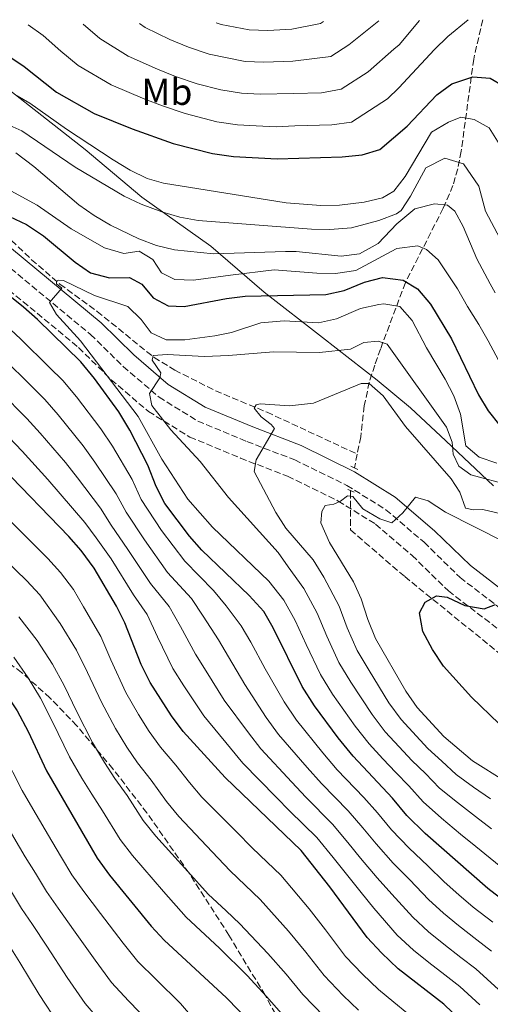
# Model space of a CAD drawing. Units: metres. Extents: x 576723 to 580160, y 4731171 to 4733523.
# Drawn here: x 577402 to 577528, y 4733230 to 4733494 of the extents above; entities that cross this region are included whole.
import ezdxf
from ezdxf.enums import TextEntityAlignment as Align

# ---------------------------------------------------------------- set-up
doc = ezdxf.new("R2010")
doc.units = ezdxf.units.M
doc.header["$MEASUREMENT"] = 0
doc.linetypes.add('DGN Style 2', pattern=[1.7399219301090239, 1.043953158065414, -0.6959687720436097])
doc.linetypes.add('DGN Style 3', pattern=[2.435890702152634, 1.739921930109024, -0.6959687720436097])
for name, color, linetype, lineweight in [('Barranco lineal', 142, 'DGN Style 3', 13), ('Camino', 7, 'DGN Style 3', 0), ('Curva de nivel directora', 30, 'Continuous', 30), ('Curva de nivel intermedia', 30, 'Continuous', 0), ('Etiqueta de uso rústico', 92, 'Continuous', 0), ('Límite de municipio', 7, 'Continuous', 0), ('Margen derecho', 7, 'Continuous', 0), ('Pontón-alcantarilla (pasos de agua)', 1, 'DGN Style 2', 0), ('Zona arbolada', 92, 'DGN Style 3', 0)]:
    doc.layers.add(name, color=color, linetype=linetype, lineweight=lineweight)
doc.styles.add('Style-Arial', font='arial.ttf')

msp = doc.modelspace()

# ---------------------------------------------------------------- linework, layer by layer
at = {"layer": 'Barranco lineal', "color": 142, "linetype": 'DGN Style 3', "lineweight": 13, "extrusion": (-0.02679962936394711, -0.1362008561154745, 0.9903186894426295), "elevation": -659317.7960656525, "flags": 128}
msp.add_lwpolyline([(-347215.4943128818, 4709894.072955181), (-347215.4943128818, 4709890.25485356)], dxfattribs=at)
at = {"layer": 'Barranco lineal', "color": 142, "linetype": 'DGN Style 3', "lineweight": 13}
for points in [[(577525.8300000001, 4733493.789999999, 903.2599999999949), (577523.4000000004, 4733483.25, 899.3600000000006), (577520.0499999998, 4733458.560000001, 892.3800000000047), (577519.1299999999, 4733453.869999999, 890.8399999999965), (577517.8600000005, 4733449.380000001, 889.029999999999), (577515.2300000004, 4733443.32, 885.75), (577505.1100000005, 4733423.41, 873.8600000000006), (577498.4400000004, 4733405.630000001, 863.4900000000052), (577496.9000000004, 4733401.32, 861.5399999999937), (577495.4400000004, 4733396.76, 859.9900000000052), (577494.1100000005, 4733390.449999999, 858.6199999999953), (577493.1900000004, 4733382.130000001, 857.4900000000052), (577492.2100000001, 4733377.52, 857.1499999999943)], [(577397.9299999997, 4733436.4, 872.6999999999971), (577405.0499999998, 4733429.560000001, 871.0899999999965), (577412.6299999999, 4733423.01, 869.7899999999937), (577422.6100000005, 4733415.720000001, 868.3099999999978), (577437.8300000001, 4733403.369999999, 864.7899999999937), (577443.3899999997, 4733400, 863.7100000000064), (577454.2699999996, 4733394.49, 861.9400000000023), (577468.0800000001, 4733388.730000001, 860.7100000000064), (577492.2100000001, 4733377.52, 857.1499999999943)], [(577490.4500000002, 4733367.74, 856.6199999999953), (577490.4000000004, 4733367.41, 856.279999999999), (577490.4500000002, 4733357.220000001, 854.3600000000006), (577494.2800000003, 4733353.9, 853.4900000000052), (577504.9299999997, 4733344.74, 851.9499999999971), (577532.7999999998, 4733322.17, 847.0099999999949), (577542.6200000001, 4733315.100000001, 845.4100000000036), (577554.9400000004, 4733307.730000001, 843.7599999999949), (577563.4699999997, 4733303.449999999, 842.7400000000052), (577577.4600000001, 4733298.17, 841.5899999999965), (577582.0700000003, 4733295.619999999, 841.2299999999959), (577586.6500000004, 4733292.34, 840.8399999999965)]]:
    msp.add_polyline3d(points, dxfattribs=at)
at = {"layer": 'Camino', "color": 7, "linetype": 'DGN Style 3', "lineweight": 0}
msp.add_polyline3d([(577393.8599999981, 4733431.86, 874.3300000000019), (577420.829999998, 4733409.560000002, 868.6699999999981), (577429.600000001, 4733400.940000001, 866.7799999999991), (577439.1700000019, 4733392.770000001, 864.8099999999978), (577449.5599999989, 4733386.350000001, 862.6100000000006), (577462.7100000007, 4733380.880000004, 860.550000000003), (577475.5100000015, 4733375.949999999, 859.0399999999937), (577489.4400000012, 4733369.140000001, 857.1600000000036), (577499.9200000019, 4733362.640000001, 855.75), (577510.11, 4733353.920000002, 854.0200000000042), (577519.7500000002, 4733344.5, 852.3999999999943), (577532.6700000018, 4733334.600000001, 850.0599999999978)], dxfattribs=at)
at = {"layer": 'Curva de nivel directora', "color": 30, "linetype": 'Continuous', "lineweight": 30, "flags": 128}
for points, elevation in [([(577358.0599999995, 4733491.880000002), (577361.7599999988, 4733489.95), (577366.4399999991, 4733488.2), (577371.5599999999, 4733486.939999999), (577378.0300000008, 4733486.039999999), (577393.99, 4733485.86), (577398.9299999997, 4733484.029999999), (577403.0899999995, 4733481.250000001), (577411.7199999995, 4733474.36), (577421.8099999991, 4733468.689999999), (577431.9500000001, 4733464.540000001), (577442.9699999995, 4733460.689999999), (577453.5199999996, 4733457.990000002), (577459.0999999986, 4733457.189999999), (577470.8299999988, 4733456.59), (577488.1799999983, 4733457.12), (577493.5099999993, 4733457.590000002), (577498.2999999992, 4733459.010000001), (577505.5599999991, 4733465.320000002), (577513.5599999988, 4733473.680000001), (577517.5599999997, 4733476.650000001), (577523.1900000002, 4733478.530000002), (577527.7900000003, 4733478.130000001), (577531.4899999994, 4733475.960000004)], 900.0000000000002), ([(577399.1499999989, 4733441.109999999), (577403.6799999995, 4733438.99), (577408.2399999994, 4733435.960000002), (577416.7499999986, 4733428.850000001), (577420.8599999992, 4733426.02), (577425.9199999997, 4733424.660000001), (577431.2399999994, 4733424.779999999), (577434.5899999999, 4733422.970000001), (577437.5699999994, 4733419.390000002), (577441.6199999995, 4733417.220000002), (577445.8699999986, 4733416.990000002), (577457.2500000001, 4733419.170000001), (577462.2100000001, 4733419.79), (577483.86, 4733420.279999999), (577488.7500000005, 4733421.320000002), (577494.1900000009, 4733423.529999999), (577499.0300000003, 4733424.810000001), (577504.4799999995, 4733424.12), (577508.3499999986, 4733421.779999999), (577511.8499999989, 4733417.66)], 875.0000000000002), ([(577540.7099999995, 4733250.830000001), (577527.1899999989, 4733261.250000001), (577510.4499999996, 4733275.980000001), (577505.4999999988, 4733280.82), (577501.6599999986, 4733285.470000002), (577491.0999999996, 4733296.700000001), (577487.1500000001, 4733301.570000002), (577480.7499999986, 4733310.160000001), (577477.4800000007, 4733315.32), (577469.7200000002, 4733331.060000001), (577467.2599999993, 4733335.420000001), (577463.2999999986, 4733339.67), (577450.6299999995, 4733351.850000001), (577447.3199999991, 4733355.600000001), (577440.7000000008, 4733364.320000002), (577438.3899999997, 4733368.83), (577436.1700000003, 4733374.539999999), (577431.3199999997, 4733383.900000002), (577428.3699999994, 4733388.810000001), (577421.8899999995, 4733397.750000001), (577418.2199999995, 4733402.230000001), (577406.639999999, 4733413.540000001), (577402.9199999997, 4733416.869999999), (577394.1699999989, 4733423.789999999)], 875.0000000000002), ([(577511.8499999989, 4733417.66), (577517.419999999, 4733408.370000001), (577524.699999999, 4733393.390000001), (577527.2999999984, 4733389.119999999), (577530.4299999999, 4733385.200000001)], 875), ([(577415.0399999988, 4733355.430000001), (577379.0900000003, 4733392.57), (577372.6699999986, 4733398.680000002)], 900.0000000000005), ([(577349.3499999989, 4733361.26), (577360.8699999991, 4733348.250000001), (577368.7500000005, 4733340.720000001), (577386.7399999991, 4733326.02), (577394.0300000003, 4733318.619999999), (577397.7099999995, 4733313.970000003), (577401.1899999996, 4733308.789999999), (577404.149999999, 4733303.260000002), (577409.0399999995, 4733292.750000002), (577422.5600000002, 4733269.350000001), (577425.8999999994, 4733264.850000001), (577437.0399999997, 4733251.220000002), (577440.4999999997, 4733247.410000001), (577457.1999999987, 4733232.000000002), (577480.1499999996, 4733208.440000001)], 925.0000000000002), ([(577528.2399999994, 4733190.65), (577527.4199999992, 4733195.980000001), (577527.3599999989, 4733206.800000002), (577526.829999999, 4733211.76), (577525.1700000005, 4733217.11), (577522.9199999997, 4733221.920000001), (577519.9899999994, 4733225.970000001), (577515.3899999994, 4733230.340000001), (577503.2199999989, 4733239.76), (577498.6999999993, 4733244.010000001), (577494.8499999981, 4733248.130000001), (577484.8899999983, 4733261.720000001), (577477.1999999991, 4733271.390000002), (577456.85, 4733290.95), (577445.6399999984, 4733303.320000002), (577442.5000000001, 4733307.430000001), (577436.7699999991, 4733316.350000001), (577434.4199999999, 4733321.230000002), (577430.01, 4733332.400000001), (577427.7399999991, 4733336.850000001), (577421.8200000003, 4733346.99), (577418.349999999, 4733351.690000001), (577415.0399999988, 4733355.430000001)], 900.0000000000002), ([(577530.26, 4733305.36), (577522.8100000002, 4733312.440000001), (577515.3600000005, 4733320.789999999), (577512.3899999998, 4733325.250000001), (577509.7900000003, 4733330.07), (577508.9099999996, 4733335.020000001), (577510.4099999995, 4733337.870000001), (577513.4400000003, 4733339.609999999), (577516.279999999, 4733339.220000001), (577521.0399999999, 4733337.039999999), (577526.1699999997, 4733336.090000002), (577529.2000000007, 4733337.300000001)], 850.0000000000002)]:
    msp.add_lwpolyline(points, dxfattribs=dict(at, elevation=elevation))
at = {"layer": 'Curva de nivel intermedia', "color": 30, "linetype": 'Continuous', "lineweight": 0, "flags": 128}
for points, elevation in [([(577404.1500000011, 4733492.409999999), (577408.140000001, 4733489.529999998), (577412.8900000007, 4733485.390000001), (577417.5199999998, 4733481.56), (577426.370000001, 4733476.369999999), (577435.3299999997, 4733472.529999999), (577440.1199999996, 4733470.75), (577446.1800000014, 4733468.640000001), (577454.6200000015, 4733466.49), (577460.1500000014, 4733465.67), (577465.1400000004, 4733465.42), (577470.5400000005, 4733465.140000001), (577475.5600000008, 4733465.380000001), (577485.4400000002, 4733465.679999999), (577490.730000001, 4733466.38), (577500.3700000012, 4733472.569999999), (577503.4000000021, 4733475.52), (577512.8700000005, 4733485.819999999), (577516.4400000023, 4733489.3), (577521.9299999997, 4733493.739999999)], 905), ([(577418.8600000008, 4733492.57), (577423.3300000012, 4733488.75), (577430.9300000009, 4733484.05), (577438.7100000015, 4733480.509999999), (577443.5700000008, 4733478.600000001), (577449.4000000001, 4733476.600000001), (577455.7300000002, 4733474.979999999), (577461.2000000019, 4733474.149999999), (577466.1999999997, 4733473.899999999), (577475.2900000003, 4733474.020000001), (577482.6999999998, 4733474.239999999), (577487.9400000013, 4733475.17), (577495.1800000012, 4733479.81), (577502.0200000008, 4733485.939999999), (577503.42, 4733487.029999999), (577508.9000000006, 4733493.600000001)], 910.0000000000002), ([(577433.9500000007, 4733492.749999999), (577435.4800000016, 4733491.73), (577442.0900000011, 4733488.49), (577447.0199999998, 4733486.460000001), (577452.6100000021, 4733484.55), (577462.2500000002, 4733482.63), (577467.2600000014, 4733482.390000001), (577475.0199999998, 4733482.659999999), (577485.1600000008, 4733483.970000002), (577489.9800000021, 4733487.060000001), (577496.2600000007, 4733492.069999999), (577498.030000001, 4733493.470000001)], 915), ([(577454.4200000004, 4733492.979999999), (577455.8200000018, 4733492.500000001), (577463.3000000007, 4733491.119999999), (577468.3099999998, 4733490.869999999), (577474.7500000015, 4733491.289999999), (577482.3800000002, 4733492.76), (577483.1900000017, 4733493.300000001)], 920), ([(577401.2099999996, 4733473.390000001), (577404.6200000006, 4733471.449999999), (577414.3900000005, 4733464.51), (577426.9200000009, 4733456.26), (577431.4800000007, 4733453.499999999), (577436.0100000014, 4733451.3), (577440.3800000012, 4733450.03), (577473.2200000006, 4733444.769999999), (577482.5200000011, 4733444.050000001), (577487.500000001, 4733444.17), (577494.0600000013, 4733444.980000001), (577498.9600000008, 4733446.099999999), (577501.9800000006, 4733447.909999999), (577505.0800000008, 4733451.859999998), (577512.0800000014, 4733463.66), (577516.65, 4733466.349999999), (577519.9800000004, 4733467.679999999), (577523.4900000019, 4733467.06), (577527.5599999999, 4733464.859999998), (577531.5900000001, 4733458.380000001)], 895.0000000000002), ([(577530.4800000014, 4733435.170000001), (577526.5700000019, 4733442.529999998), (577524.7800000017, 4733449.23), (577520.6900000012, 4733455.220000001), (577515.7000000001, 4733456.769999999), (577510.5700000003, 4733454.179999999), (577506.4599999998, 4733446.539999999), (577504.0200000014, 4733442.759999999), (577502.7500000016, 4733441.810000001), (577498.0500000011, 4733440.079999999), (577490.6700000005, 4733438.119999998), (577484.9300000007, 4733437.619999998), (577479.9400000017, 4733437.71), (577449.6700000007, 4733440.029999999), (577444.7599999999, 4733440.970000001), (577439.9100000019, 4733442.34), (577434.3399999995, 4733444.439999999), (577429.8300000011, 4733446.57), (577416.7000000017, 4733454.310000001), (577402.4700000003, 4733464.039999999), (577396.8200000019, 4733466.499999999)], 890), ([(577529.1100000012, 4733420.720000001), (577527.8000000013, 4733423.050000002), (577524.2300000017, 4733429.769999998), (577520.6199999999, 4733438.4), (577518.3300000009, 4733442.52), (577516.4000000019, 4733444.109999999), (577512.8900000005, 4733444.539999999), (577507.6199999999, 4733443.21), (577502.820000001, 4733439.119999998), (577497.7900000018, 4733433.859999998), (577492.860000001, 4733431.08), (577487.91, 4733430.51), (577475.8700000015, 4733431.71), (577473.0599999996, 4733431.739999999), (577453.740000001, 4733431.119999998), (577443.3400000005, 4733432.15), (577438.4900000002, 4733433.36), (577433.7899999997, 4733435.119999999), (577426.2000000012, 4733438.839999998), (577421.7599999999, 4733441.409999999), (577417.6600000006, 4733444.259999999), (577405.6800000002, 4733454.539999999), (577400.860000001, 4733458.139999999)], 885.0000000000002), ([(577397.4900000005, 4733449.09), (577406.5700000018, 4733444.189999999), (577415.630000001, 4733437.789999999), (577424.5300000015, 4733432.73), (577429.7400000017, 4733431.25), (577433.8299999998, 4733431.82), (577437.5300000013, 4733429.649999999), (577439.7900000011, 4733426.08), (577443.4099999999, 4733424.27), (577448.4200000011, 4733424.079999999), (577458.3200000008, 4733425.430000001), (577470.0300000008, 4733426.869999999), (577481.380000001, 4733425.960000002), (577486.3800000012, 4733425.880000001), (577491.8300000007, 4733426.67), (577502.6199999999, 4733432.499999999), (577502.8000000009, 4733432.550000001), (577508.4600000003, 4733433.269999999), (577510.8000000005, 4733432.26), (577513.8899999995, 4733429.5), (577519.0799999997, 4733421.720000002), (577521.7700000008, 4733417.039999999), (577524.8200000018, 4733412.180000001), (577527.2699999993, 4733407.820000002), (577532.1199999999, 4733398.8)], 880.0000000000002), ([(577531.6799999994, 4733266.220000001), (577523.9500000002, 4733272.519999999), (577519.9100000013, 4733275.84), (577514.7400000012, 4733280.119999998), (577509.900000002, 4733284.470000001), (577506.0599999997, 4733288.769999999), (577502.5400000016, 4733292.329999999), (577499.1200000017, 4733295.970000001), (577495.3900000012, 4733299.96), (577491.6600000008, 4733304.689999999), (577485.6200000013, 4733313.3), (577482.4000000004, 4733318.529999999), (577478.5600000003, 4733326.529999999), (577475.600000001, 4733332.989999999), (577472.6000000013, 4733338.460000001), (577468.5300000011, 4733343.529999998), (577453.4500000003, 4733357.980000001), (577446.8400000009, 4733365.48), (577439.9200000007, 4733376.210000001), (577433.5700000006, 4733387.55), (577418.100000001, 4733407.859999998), (577411.7100000005, 4733414.849999998), (577409.8799999999, 4733418.060000001), (577413.1200000009, 4733421.92), (577411.7199999995, 4733423.09), (577411.7199999995, 4733423.8), (577412.2600000004, 4733424.06), (577413.5900000003, 4733423.960000001), (577421.8800000006, 4733419.96), (577430.8000000012, 4733417.019999999), (577434.390000001, 4733413.519999999), (577437.1, 4733409.949999998), (577441.0700000018, 4733408.130000002), (577446.0800000009, 4733408.149999999), (577454.0899999996, 4733409.210000001), (577458.5599999999, 4733410.060000001), (577466.400000001, 4733412.630000001), (577472.7000000019, 4733413.179999999), (577481.8200000015, 4733412.630000001), (577486.7000000009, 4733413.730000001), (577493.1300000014, 4733416.489999998), (577498.030000001, 4733417.600000001), (577499.3499999997, 4733417.749999999), (577503.600000001, 4733416.989999999), (577506.9300000014, 4733413.319999999), (577510.7400000002, 4733405.999999999), (577515.7900000017, 4733397.609999998), (577518.1100000018, 4733393.16), (577519.8500000008, 4733388.25), (577521.2600000012, 4733379.729999999), (577524.8600000021, 4733376.67), (577529.6000000007, 4733375.06)], 870.0000000000002), ([(577453.7600000009, 4733340.98), (577446.0499999997, 4733348.850000001), (577439.8, 4733357.06), (577434.3799999999, 4733365.399999999), (577431.9400000012, 4733370.720000002), (577426.6700000007, 4733379.65), (577423.6200000017, 4733384.289999999), (577417.0400000014, 4733392.880000001), (577413.4100000015, 4733397.179999999), (577409.8500000008, 4733400.689999999), (577402.0600000012, 4733408.38), (577398.1500000019, 4733412.01)], 880.0000000000002), ([(577528.2100000004, 4733277.190000001), (577523.900000001, 4733280.529999999), (577519.0400000017, 4733284.269999999), (577514.2899999997, 4733288.119999998), (577510.4699999997, 4733292.069999999), (577506.8399999999, 4733295.539999999), (577503.4300000012, 4733299.189999999), (577499.6700000016, 4733303.220000001), (577496.1800000003, 4733307.81), (577490.5000000007, 4733316.449999999), (577487.310000001, 4733321.750000001), (577484.0600000012, 4733328.77), (577481.4800000017, 4733334.909999999), (577477.9299999999, 4733341.51), (577473.7700000004, 4733347.390000001), (577471.0700000002, 4733351.230000001), (577457.7400000019, 4733365.929999999), (577450.1500000012, 4733375.5), (577442.3600000015, 4733384.019999999), (577437.2000000007, 4733390.55), (577436.6200000016, 4733393.75), (577439.4100000011, 4733397.970000001), (577439.6900000006, 4733399.3), (577437.3400000014, 4733402.689999999), (577437.6200000007, 4733403.930000001), (577441.3400000001, 4733404.159999999), (577451.3, 4733403.679999999), (577457.7500000009, 4733403.88), (577469.8200000008, 4733404.890000001), (577482.1400000011, 4733404.75), (577490.4, 4733405.640000001), (577493.9600000007, 4733407.369999999), (577497.87, 4733407.77), (577500.2500000005, 4733406.940000001), (577516.1400000004, 4733384.77), (577517.6, 4733380.76), (577517.9199999997, 4733377.480000001), (577519.3900000004, 4733374.269999999), (577522.6400000004, 4733371.929999998), (577533.2500000007, 4733369.15)], 865), ([(577397.4800000014, 4733403.23), (577405.0600000009, 4733395.67), (577408.6000000014, 4733392.13), (577412.1900000012, 4733388.010000001), (577418.8699999999, 4733379.77), (577422.0199999993, 4733375.390000001), (577427.7200000011, 4733366.890000001), (577430.3699999999, 4733361.970000001), (577435.3000000007, 4733354.539999999), (577441.4699999997, 4733345.849999998), (577447.8199999998, 4733338.84), (577451.0099999994, 4733334.149999999), (577455.0700000008, 4733327.789999999), (577457.7500000009, 4733323.289999999), (577462.0900000016, 4733315.899999999), (577467.8800000006, 4733307.05), (577471.1900000009, 4733302.479999999), (577478.8399999997, 4733293.65), (577482.6600000019, 4733289.340000001), (577489.8200000012, 4733282.019999998), (577493.7000000015, 4733277.539999999), (577497.2599999999, 4733273.180000001), (577501.8399999997, 4733268.07), (577506.3100000002, 4733263.56), (577511.29, 4733258.32), (577515.3500000014, 4733254.640000001), (577519.3099999999, 4733251.329999999), (577524.2499999997, 4733247.519999998), (577528.2100000004, 4733244.470000001)], 885.0000000000002), ([(577396.7599999994, 4733394.189999999), (577403.7900000013, 4733387.08), (577407.3499999996, 4733383.140000001), (577414.110000001, 4733375.25), (577417.3800000012, 4733371.13), (577423.49, 4733363.07), (577426.370000001, 4733358.539999999), (577430.8100000002, 4733352.029999998), (577436.8899999999, 4733342.849999999), (577441.8899999999, 4733336.689999999), (577444.8700000016, 4733331.390000001), (577448.970000001, 4733323.98), (577451.7699999994, 4733319.41), (577456.6100000008, 4733311.699999999), (577463.0900000007, 4733302.92), (577466.4099999999, 4733298.640000002), (577474.6900000012, 4733289.699999998), (577478.4300000007, 4733285.67)], 890), ([(577527.8900000007, 4733285.220000001), (577523.3400000001, 4733288.42), (577518.6799999997, 4733291.770000001), (577514.8700000008, 4733295.369999999), (577511.1500000015, 4733298.750000001), (577503.9600000009, 4733306.48), (577500.6900000009, 4733310.930000001), (577495.38, 4733319.59), (577492.2300000007, 4733324.970000001), (577489.5599999996, 4733331.009999999), (577487.3600000002, 4733336.840000001), (577483.2699999998, 4733344.560000001), (577480.4199999999, 4733349.239999999), (577473.0700000008, 4733357.659999999), (577470.4100000008, 4733361.890000001), (577464.6399999997, 4733372.829999999), (577465.2099999996, 4733376.01), (577470.0900000012, 4733384.380000001), (577469.2199999995, 4733385.449999999), (577466.4900000005, 4733387.519999999), (577464.6599999998, 4733389.850000001), (577465.2000000007, 4733390.730000001), (577466.2700000014, 4733390.99), (577474.070000002, 4733390.449999999), (577480.5499999997, 4733391.180000001), (577493.2900000003, 4733396.439999999), (577495.4100000013, 4733396.42), (577499.2000000001, 4733393.130000001), (577505.1299999999, 4733384.869999997), (577517.3800000009, 4733370.9), (577519.7300000001, 4733367.319999999), (577521.1900000019, 4733363.05), (577523.320000002, 4733362.580000001), (577525.8900000004, 4733362.730000001), (577530.7500000017, 4733361.56)], 859.9999999999999), ([(577398.9800000011, 4733382.039999999), (577402.5000000016, 4733378.27), (577409.3600000015, 4733370.730000001), (577412.7300000021, 4733366.869999998), (577419.2600000009, 4733359.25), (577422.3600000012, 4733355.109999998), (577426.3100000008, 4733349.51), (577432.3099999999, 4733339.849999999), (577435.950000001, 4733334.55), (577438.7200000006, 4733328.640000001), (577442.8700000012, 4733320.17), (577445.7800000014, 4733315.519999999), (577451.1300000001, 4733307.510000001), (577458.2900000017, 4733298.789999999), (577461.630000001, 4733294.789999997), (577470.5400000005, 4733285.739999999), (577474.2100000007, 4733281.989999999), (577481.4100000003, 4733274.930000001), (577485.7500000009, 4733269.600000001), (577489.0099999999, 4733265.539999999), (577493.240000001, 4733260.149999999), (577496.700000001, 4733255.96), (577502.9000000014, 4733248.779999998), (577507.2700000012, 4733244.720000001), (577511.4300000009, 4733241.420000001), (577515.7100000012, 4733238.109999998), (577519.6600000008, 4733235.05), (577525.0200000008, 4733230.119999999)], 895.0000000000002), ([(577531.8800000006, 4733289.91), (577523.0700000017, 4733295.42), (577515.4500000019, 4733301.96), (577508.2500000002, 4733309.739999998), (577505.2100000004, 4733314.050000001), (577497.1500000004, 4733328.179999999), (577495.0600000004, 4733333.250000001), (577493.240000001, 4733338.760000001), (577491.2100000015, 4733343.329999999), (577484.8099999998, 4733353.850000001), (577482.4800000008, 4733359.099999999), (577482.7800000004, 4733362.119999998), (577483.6800000012, 4733363.789999999), (577485.9900000001, 4733364.119999998), (577487.7800000005, 4733364.9), (577489.6500000014, 4733366.380000001), (577491.0700000006, 4733366.189999999), (577493.6900000003, 4733362.88), (577498.2700000001, 4733360.17), (577501.4500000008, 4733359.149999999), (577504.4100000003, 4733361.779999998), (577507.8300000001, 4733366.000000001), (577511.1900000017, 4733364.98), (577515.85, 4733362.009999999), (577539.3300000004, 4733350.130000001)], 855.0000000000002), ([(577464.0899999997, 4733272.140000001), (577459.8800000009, 4733276.449999998), (577450.6600000008, 4733285.730000001), (577447.3000000013, 4733289.59), (577443.62, 4733294.289999999), (577439.5200000006, 4733299.119999999), (577436.5099999999, 4733303.279999999), (577433.6399999999, 4733307.859999999), (577430.2400000002, 4733313.730000001), (577426.2999999997, 4733322.460000002), (577423.5500000003, 4733328.710000001), (577418.9800000016, 4733336.659999999), (577416.2600000014, 4733341.319999999), (577412.7800000012, 4733345.789999999), (577409.3800000014, 4733349.55), (577403.0400000003, 4733355.929999999), (577395.9300000002, 4733362.939999999)], 905), ([(577466.2600000001, 4733258.34), (577458.1900000012, 4733265.960000001), (577453.380000001, 4733271.109999998), (577444.4699999993, 4733280.51), (577441.120000001, 4733284.529999998), (577437.1, 4733290.220000002), (577433.4100000019, 4733294.92), (577430.5199999996, 4733299.130000001), (577427.490000001, 4733304.079999999), (577423.7200000002, 4733311.109999999), (577420.0299999999, 4733319.039999999), (577417.0900000005, 4733325.029999999), (577412.740000001, 4733332.150000001), (577407.2200000001, 4733339.889999999), (577403.7199999997, 4733343.67), (577397.990000001, 4733349.239999999)], 910), ([(577528.5200000011, 4733252.23), (577523.2500000005, 4733256.289999999), (577519.3900000004, 4733259.59), (577515.480000001, 4733263.079999999), (577511.1200000002, 4733267.359999999), (577506.1500000014, 4733272.020000001), (577501.3800000015, 4733277), (577497.6800000002, 4733281.509999999), (577494.0200000011, 4733285.569999999), (577486.8799999997, 4733293.02), (577482.9900000005, 4733297.609999998), (577475.9699999997, 4733306.319999999), (577472.6799999997, 4733311.189999999), (577467.57, 4733320.09), (577463.740000001, 4733327.180000001), (577461.1600000017, 4733331.599999999), (577457.1500000019, 4733336.909999999), (577453.7600000009, 4733340.98)], 880.0000000000002), ([(577483.3800000016, 4733226.960000001), (577477.6500000006, 4733232.909999999), (577473.1900000013, 4733238.289999999), (577468.2699999996, 4733243.890000001), (577460.7900000006, 4733251.820000002), (577457.1400000006, 4733255.24), (577452.2900000003, 4733259.77), (577446.880000001, 4733265.769999999), (577438.2800000003, 4733275.289999999), (577434.9299999997, 4733279.470000001), (577430.5900000011, 4733286.150000001), (577427.2899999997, 4733290.730000001), (577424.5300000015, 4733294.970000001), (577421.3399999996, 4733300.3), (577417.2000000002, 4733308.500000001), (577413.7500000013, 4733315.630000001), (577410.6300000009, 4733321.34), (577406.5100000015, 4733327.640000001), (577401.6499999999, 4733333.98)], 915), ([(577471.9199999997, 4733227.84), (577467.9500000001, 4733232.319999998), (577462.7300000008, 4733237.939999999), (577455.3200000012, 4733245.300000001), (577446.3899999993, 4733253.59), (577440.3800000012, 4733260.429999999), (577432.0900000009, 4733270.069999998), (577428.7400000005, 4733274.409999999), (577424.0700000012, 4733282.080000001), (577421.1699999998, 4733286.529999998), (577418.5400000013, 4733290.82), (577415.1900000006, 4733296.529999999), (577410.6700000011, 4733305.880000001), (577407.4700000006, 4733312.210000001), (577404.1700000013, 4733317.66), (577400.2700000008, 4733323.13)], 920.0000000000002), ([(577415.8099999998, 4733264.880000001), (577413.0700000017, 4733269.529999998), (577410.4400000009, 4733273.890000001), (577405.3600000005, 4733282.600000001), (577402.5500000007, 4733287.460000001), (577397.4099999998, 4733297.45)], 930), ([(577478.4300000007, 4733285.67), (577485.6100000001, 4733278.48), (577489.7300000017, 4733273.569999999), (577493.1400000004, 4733269.359999998), (577497.5400000014, 4733264.109999999), (577501.5, 4733259.76), (577507.0900000002, 4733253.550000001), (577511.3100000002, 4733249.680000001), (577515.3700000015, 4733246.380000001), (577519.9800000004, 4733242.810000001), (577523.9300000002, 4733239.76), (577530.0499999999, 4733234.270000001)], 890), ([(577436.7699999991, 4733225.220000001), (577431.0000000001, 4733231.190000001), (577426.4200000003, 4733236.119999998), (577422.0500000005, 4733242.050000001), (577416.3000000016, 4733250.189999999), (577412.1300000007, 4733256.019999999), (577409.0599999996, 4733260.42), (577406.0800000001, 4733265.38), (577403.3300000008, 4733269.77), (577398.1699999998, 4733278.529999999)], 935.0000000000002), ([(577508.9499999998, 4733225.169999998), (577502.0200000008, 4733230.859999999), (577497.9100000003, 4733234.220000001), (577493.5899999996, 4733238.329999999), (577489.1100000005, 4733243.060000001), (577483.6900000002, 4733250.23), (577479.3499999995, 4733255.779999999), (577471.7300000018, 4733264.87), (577468.1100000008, 4733268.320000002), (577464.0899999997, 4733272.140000001)], 905), ([(577462.3100000005, 4733210.170000001), (577444.9299999998, 4733230.509999998), (577438.3700000017, 4733236.880000001), (577433.4600000011, 4733241.76), (577429.5499999995, 4733246.630000001), (577423.51, 4733254.57), (577419.0199999996, 4733260.429999999), (577415.8099999998, 4733264.880000001)], 930), ([(577423.6399999997, 4733225.499999999), (577419.3900000006, 4733230.470000001), (577414.5600000004, 4733237.46), (577409.1, 4733245.800000002), (577405.2500000009, 4733251.600000001), (577402.3200000006, 4733255.949999999), (577399.0999999996, 4733261.230000001)], 940), ([(577492.5999999995, 4733228.67), (577488.4900000012, 4733232.649999999), (577483.3800000016, 4733237.980000001), (577478.4400000018, 4733244.259999999), (577473.8100000005, 4733249.829999999), (577466.2600000001, 4733258.34)], 910.0000000000002), ([(577412.3499999997, 4733224.829999999), (577407.0600000013, 4733232.88), (577401.8900000014, 4733241.409999999), (577398.3600000021, 4733247.189999999)], 945)]:
    msp.add_lwpolyline(points, dxfattribs=dict(at, elevation=elevation))
at = {"layer": 'Límite de municipio', "color": 7, "linetype": 'Continuous', "lineweight": 0}
msp.add_polyline3d([(577376.0300000012, 4733492.09, 902.8900000000001), (577379.7100000009, 4733490, 901.99), (577397.4800000004, 4733476.24, 896.07), (577419.3599999994, 4733459.029999999, 893.72), (577434.5899999999, 4733446.33, 891.3100000000001), (577453, 4733433.140000001, 886.13), (577467.3399999999, 4733420.82, 875.6600000000001), (577482.9499999993, 4733408.76, 867.4000000000001), (577497.5399999992, 4733397.32, 860.6700000000001), (577506.5, 4733389.9, 862.2700000000001), (577515.9800000004, 4733381.09, 864.34), (577528.6700000018, 4733369, 864.2800000000001)], dxfattribs=at)
at = {"layer": 'Margen derecho', "color": 7, "linetype": 'Continuous', "lineweight": 0}
msp.add_polyline3d([(577395.9600000015, 4733435.580000003, 874.3300000000019), (577423.6399999997, 4733412.680000001, 868.6699999999981), (577432.4400000018, 4733404.050000003, 866.7799999999991), (577441.6499999985, 4733396.170000001, 864.8099999999978), (577451.4799999989, 4733390.109999999, 862.6100000000006), (577464.2699999987, 4733384.790000002, 860.550000000003), (577477.1900000002, 4733379.810000001, 859.0399999999937), (577491.4799999996, 4733372.82, 857.1600000000036), (577502.4099999998, 4733366.040000001, 855.75), (577512.9400000018, 4733357.02, 854.0200000000042), (577522.5100000007, 4733347.680000001, 852.3999999999943), (577535.1200000015, 4733338.020000001, 850.0599999999978)], dxfattribs=at)
at = {"layer": 'Pontón-alcantarilla (pasos de agua)', "color": 1, "linetype": 'DGN Style 2', "lineweight": 0, "elevation": 857.3200000000071, "flags": 128}
for points in [[(577490.4699999997, 4733374.289999999), (577491.4800000004, 4733373.810000001)], [(577491.4800000004, 4733373.810000001), (577492.7599999999, 4733373.199999999)], [(577489.6900000004, 4733368.09), (577490.4500000002, 4733367.74)], [(577490.4500000002, 4733367.74), (577491.6299999999, 4733367.180000001)]]:
    msp.add_lwpolyline(points, dxfattribs=at)
at = {"layer": 'Zona arbolada', "color": 92, "linetype": 'DGN Style 3', "lineweight": 0}
for points in [[(577391.4800000004, 4733427.640000001, 882.429999999993), (577417.6399999997, 4733406.02, 876.779999999999), (577426.3799999999, 4733397.430000001, 874.8800000000047), (577436.3600000005, 4733388.91, 872.9100000000036), (577447.3799999999, 4733382.100000001, 870.7200000000012), (577460.9400000004, 4733376.460000001, 868.6600000000036), (577473.5999999996, 4733371.58, 867.1499999999943), (577487.1399999997, 4733364.970000001, 865.2700000000042), (577497.0999999996, 4733358.779999999, 863.8600000000006), (577506.8899999997, 4733350.4, 862.1300000000047), (577516.6299999999, 4733340.890000001, 860.5099999999949), (577529.9000000004, 4733330.720000001, 858.1699999999984)], [(577391.4800000004, 4733427.640000001, 882.429999999993), (577417.6399999997, 4733406.02, 876.779999999999), (577426.3799999999, 4733397.430000001, 874.8800000000047), (577436.3600000005, 4733388.91, 872.9100000000036), (577447.3799999999, 4733382.100000001, 870.7200000000012), (577460.9400000004, 4733376.460000001, 868.6600000000036), (577473.5999999996, 4733371.58, 867.1499999999943), (577487.1399999997, 4733364.970000001, 865.2700000000042), (577497.0999999996, 4733358.779999999, 863.8600000000006), (577506.8899999997, 4733350.4, 862.1300000000047), (577516.6299999999, 4733340.890000001, 860.5099999999949), (577529.9000000004, 4733330.720000001, 858.1699999999984)], [(577475.0499999998, 4733219.230000001, 938.6900000000023), (577467.5499999998, 4733232.699999999, 938.4199999999984), (577457.8799999999, 4733248.730000001, 938.9600000000064), (577447.1900000004, 4733265.4, 939.7899999999937), (577435.9199999999, 4733281.470000001, 940.7899999999937), (577426.7999999998, 4733293.310000001, 941.6300000000047), (577417.1100000005, 4733304.850000001, 942.5), (577409.9600000001, 4733312.310000001, 943.0399999999937), (577402.3600000005, 4733319.07, 943.529999999999), (577390.3200000003, 4733328.100000001, 944.4700000000012)], [(577475.0499999998, 4733219.230000001, 938.6900000000023), (577467.5499999998, 4733232.699999999, 938.4199999999984), (577457.8799999999, 4733248.730000001, 938.9600000000064), (577447.1900000004, 4733265.4, 939.7899999999937), (577435.9199999999, 4733281.470000001, 940.7899999999937), (577426.7999999998, 4733293.310000001, 941.6300000000047), (577417.1100000005, 4733304.850000001, 942.5), (577409.9600000001, 4733312.310000001, 943.0399999999937), (577402.3600000005, 4733319.07, 943.529999999999), (577390.3200000003, 4733328.100000001, 944.4700000000012)]]:
    msp.add_polyline3d(points, dxfattribs=at)

# ---------------------------------------------------------------- texts
at = {"layer": 'Etiqueta de uso rústico', "color": 92, "linetype": 'Continuous', "lineweight": 0, "style": 'Style-Arial'}
msp.add_text('Mb', height=7.000000000000002, dxfattribs=at).set_placement((577441.2702462424, 4733474.470010002, 906.9600000000064), align=Align.MIDDLE_CENTER)

doc.saveas('drawing.dxf')
